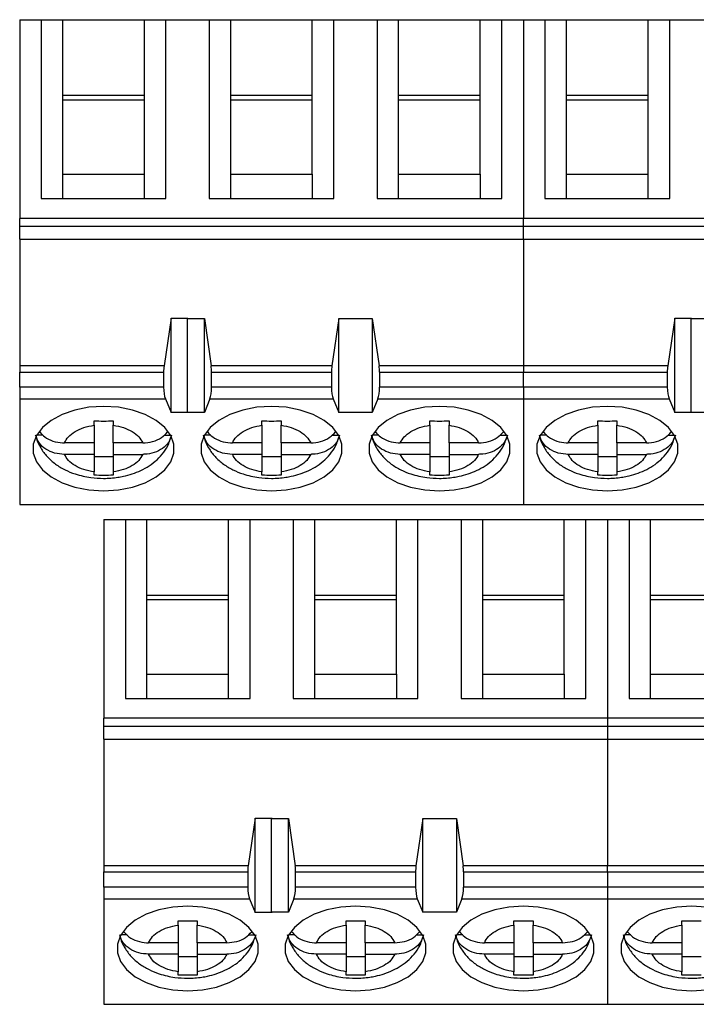
# Model space of a CAD drawing. Units: inches. Extents: x 0.1 to 10.1, y 0.1 to 6.5.
# Drawn here: x 5.9 to 6.4, y 3.7 to 4.5 of the extents above; entities that cross this region are included whole.
import ezdxf

# ---------------------------------------------------------------- set-up
doc = ezdxf.new("R2010")
doc.units = ezdxf.units.IN
doc.header["$LTSCALE"] = 0.6
doc.header["$MEASUREMENT"] = 0

msp = doc.modelspace()

# ---------------------------------------------------------------- linework, layer by layer
at = {"color": 7, "linetype": 'Continuous', "lineweight": 25}
for p, q in [((5.88343, 4.45968), (5.90115, 4.45968)), ((5.88343, 4.45968), (5.88343, 4.29662)), ((5.90115, 4.45968), (5.90115, 4.31294)), ((5.90115, 4.45968), (5.91887, 4.45968)), ((5.91887, 4.39743), (5.91887, 4.45968)), ((5.91887, 4.45968), (5.9858, 4.45968)), ((5.9858, 4.39743), (5.9858, 4.45968)), ((5.9858, 4.45968), (6.00351, 4.45968)), ((6.00351, 4.31294), (6.00351, 4.45968)), ((6.00351, 4.45968), (6.03895, 4.45968)), ((6.03895, 4.45968), (6.03895, 4.31294)), ((6.03895, 4.45968), (6.05666, 4.45968)), ((6.05666, 4.39743), (6.05666, 4.45968)), ((6.05666, 4.45968), (6.12359, 4.45968)), ((6.12359, 4.39743), (6.12359, 4.45968)), ((6.12359, 4.45968), (6.14131, 4.45968)), ((6.14131, 4.31294), (6.14131, 4.45968)), ((6.14131, 4.45968), (6.17674, 4.45968)), ((6.17674, 4.45968), (6.17674, 4.31294)), ((6.17674, 4.45968), (6.19446, 4.45968)), ((6.19446, 4.39743), (6.19446, 4.45968)), ((6.19446, 4.45968), (6.26139, 4.45968)), ((6.26139, 4.39743), (6.26139, 4.45968)), ((6.26139, 4.45968), (6.2791, 4.45968)), ((6.2791, 4.31294), (6.2791, 4.45968)), ((6.2791, 4.45968), (6.29682, 4.45968)), ((6.29682, 4.45968), (6.31454, 4.45968)), ((6.29682, 4.45968), (6.29682, 4.29662)), ((6.31454, 4.45968), (6.31454, 4.31294)), ((6.31454, 4.45968), (6.33225, 4.45968)), ((6.33225, 4.39743), (6.33225, 4.45968)), ((6.33225, 4.45968), (6.39918, 4.45968)), ((6.39918, 4.39743), (6.39918, 4.45968)), ((6.39918, 4.45968), (6.4169, 4.45968)), ((6.4169, 4.31294), (6.4169, 4.45968)), ((6.4169, 4.45968), (6.45233, 4.45968)), ((5.91887, 4.33293), (5.91887, 4.39743)), ((5.9858, 4.39743), (5.91887, 4.39743)), ((5.9858, 4.3937), (5.91887, 4.3937)), ((5.9858, 4.33293), (5.9858, 4.39743)), ((6.05666, 4.33293), (6.05666, 4.39743)), ((6.12359, 4.39743), (6.05666, 4.39743)), ((6.12359, 4.3937), (6.05666, 4.3937)), ((6.12359, 4.33293), (6.12359, 4.39743)), ((6.19446, 4.33293), (6.19446, 4.39743)), ((6.26139, 4.39743), (6.19446, 4.39743)), ((6.26139, 4.3937), (6.19446, 4.3937)), ((6.26139, 4.33293), (6.26139, 4.39743)), ((6.33225, 4.33293), (6.33225, 4.39743)), ((6.39918, 4.39743), (6.33225, 4.39743)), ((6.39918, 4.3937), (6.33225, 4.3937)), ((6.39918, 4.33293), (6.39918, 4.39743)), ((5.91887, 4.31294), (5.91887, 4.33293)), ((5.91887, 4.33293), (5.9858, 4.33293)), ((5.9858, 4.31294), (5.9858, 4.33293)), ((6.05666, 4.31294), (6.05666, 4.33293)), ((6.05666, 4.33293), (6.12359, 4.33293)), ((6.12359, 4.33293), (6.12359, 4.31294)), ((6.19446, 4.31294), (6.19446, 4.33293)), ((6.19446, 4.33293), (6.26139, 4.33293)), ((6.26139, 4.33293), (6.26139, 4.31294)), ((6.33225, 4.31294), (6.33225, 4.33293)), ((6.33225, 4.33293), (6.39918, 4.33293)), ((6.39918, 4.31294), (6.39918, 4.33293)), ((5.90115, 4.31294), (6.00351, 4.31294)), ((6.03895, 4.31294), (6.14131, 4.31294)), ((6.17674, 4.31294), (6.2791, 4.31294)), ((6.31454, 4.31294), (6.4169, 4.31294)), ((6.29682, 4.29662), (5.88343, 4.29662)), ((5.88343, 4.29028), (5.88343, 4.29662)), ((5.88343, 4.29028), (6.29682, 4.29028)), ((5.88343, 4.27962), (5.88343, 4.29028)), ((6.71021, 4.29662), (6.29682, 4.29662)), ((6.29682, 4.29028), (6.29682, 4.29662)), ((6.29682, 4.29028), (6.71021, 4.29028)), ((6.29682, 4.27962), (6.29682, 4.29028)), ((5.88343, 4.27962), (6.29682, 4.27962)), ((5.88343, 4.27962), (5.88343, 4.17567)), ((6.29682, 4.27962), (6.71021, 4.27962)), ((6.29682, 4.27962), (6.29682, 4.17567)), ((6.00773, 4.21482), (6.0019, 4.17567)), ((6.00773, 4.13748), (6.00773, 4.21482)), ((6.00773, 4.21482), (6.02151, 4.21482)), ((6.02123, 4.21458), (6.02151, 4.21482)), ((6.02123, 4.21458), (6.03501, 4.21458)), ((6.02123, 4.13756), (6.02123, 4.21458)), ((6.03501, 4.13756), (6.03501, 4.21458)), ((6.03501, 4.21458), (6.04057, 4.17567)), ((6.14524, 4.21458), (6.13968, 4.17567)), ((6.14524, 4.13756), (6.14524, 4.21458)), ((6.14524, 4.21458), (6.1728, 4.21458)), ((6.1728, 4.21458), (6.17837, 4.17567)), ((6.1728, 4.21458), (6.1728, 4.13756)), ((6.42112, 4.21482), (6.41529, 4.17567)), ((6.42112, 4.13748), (6.42112, 4.21482)), ((6.42112, 4.21482), (6.4349, 4.21482)), ((6.43461, 4.21458), (6.4349, 4.21482)), ((6.43461, 4.21458), (6.44839, 4.21458)), ((6.43461, 4.13756), (6.43461, 4.21458)), ((6.0019, 4.17567), (5.88343, 4.17567)), ((5.88343, 4.17567), (5.88343, 4.17059)), ((6.13968, 4.17567), (6.04057, 4.17567)), ((6.29682, 4.17567), (6.17837, 4.17567)), ((6.41529, 4.17567), (6.29682, 4.17567)), ((6.29682, 4.17567), (6.29682, 4.17059)), ((5.88343, 4.17059), (6.00154, 4.17059)), ((5.88343, 4.15814), (5.88343, 4.17059)), ((6.00154, 4.17059), (6.00154, 4.15814)), ((6.04091, 4.15814), (6.04091, 4.17059)), ((6.04091, 4.17059), (6.13934, 4.17059)), ((6.13934, 4.17059), (6.13934, 4.15814)), ((6.17871, 4.17059), (6.17871, 4.15814)), ((6.17871, 4.17059), (6.29682, 4.17059)), ((6.29682, 4.17059), (6.41493, 4.17059)), ((6.29682, 4.15814), (6.29682, 4.17059)), ((6.41493, 4.17059), (6.41493, 4.15814)), ((6.00154, 4.15814), (5.88343, 4.15814)), ((5.88343, 4.15814), (5.88343, 4.14866)), ((6.13934, 4.15814), (6.04091, 4.15814)), ((6.29682, 4.15814), (6.17871, 4.15814)), ((6.29682, 4.15814), (6.29682, 4.14866)), ((6.41493, 4.15814), (6.29682, 4.15814)), ((5.88343, 4.14866), (6.00303, 4.14866)), ((5.88343, 4.14866), (5.88343, 4.06204)), ((6.00303, 4.14866), (6.00773, 4.13748)), ((6.03949, 4.14866), (6.03501, 4.13756)), ((6.03949, 4.14866), (6.14077, 4.14866)), ((6.14077, 4.14866), (6.14524, 4.13756)), ((6.17728, 4.14866), (6.1728, 4.13756)), ((6.17728, 4.14866), (6.29682, 4.14866)), ((6.29682, 4.14866), (6.41642, 4.14866)), ((6.29682, 4.14866), (6.29682, 4.06204)), ((6.41642, 4.14866), (6.42112, 4.13748)), ((6.02151, 4.13748), (6.00773, 4.13748)), ((6.02151, 4.13748), (6.02123, 4.13756)), ((6.03501, 4.13756), (6.02123, 4.13756)), ((6.1728, 4.13756), (6.14524, 4.13756)), ((6.4349, 4.13748), (6.42112, 4.13748)), ((6.4349, 4.13748), (6.43461, 4.13756)), ((6.44839, 4.13756), (6.43461, 4.13756)), ((5.94446, 4.12701), (5.94446, 4.13062)), ((5.96021, 4.13062), (5.96021, 4.12701)), ((6.08225, 4.12701), (6.08225, 4.13062)), ((6.098, 4.13062), (6.098, 4.12701)), ((6.22005, 4.12701), (6.22005, 4.13062)), ((6.2358, 4.13062), (6.2358, 4.12701)), ((6.35784, 4.12701), (6.35784, 4.13062)), ((6.37359, 4.13062), (6.37359, 4.12701)), ((5.94446, 4.12701), (5.94446, 4.11255)), ((5.96021, 4.11255), (5.96021, 4.12701)), ((6.08225, 4.12701), (6.08225, 4.11255)), ((6.098, 4.11255), (6.098, 4.12701)), ((6.22005, 4.12701), (6.22005, 4.11255)), ((6.2358, 4.11255), (6.2358, 4.12701)), ((6.35784, 4.12701), (6.35784, 4.11255)), ((6.37359, 4.11255), (6.37359, 4.12701)), ((5.90256, 4.11895), (5.89732, 4.11895)), ((5.94446, 4.11255), (5.92021, 4.11255)), ((5.94446, 4.11255), (5.94446, 4.10315)), ((5.98445, 4.11255), (5.96021, 4.11255)), ((5.96021, 4.11255), (5.96021, 4.10315)), ((6.00203, 4.11895), (6.00734, 4.11895)), ((6.04035, 4.11895), (6.03512, 4.11895)), ((6.08225, 4.11255), (6.05801, 4.11255)), ((6.08225, 4.11255), (6.08225, 4.10315)), ((6.12225, 4.11255), (6.098, 4.11255)), ((6.098, 4.11255), (6.098, 4.10315)), ((6.13982, 4.11895), (6.14514, 4.11895)), ((6.17815, 4.11895), (6.17291, 4.11895)), ((6.22005, 4.11255), (6.1958, 4.11255)), ((6.22005, 4.11255), (6.22005, 4.10315)), ((6.26004, 4.11255), (6.2358, 4.11255)), ((6.2358, 4.11255), (6.2358, 4.10315)), ((6.27762, 4.11895), (6.28293, 4.11895)), ((6.31594, 4.11895), (6.31071, 4.11895)), ((6.35784, 4.11255), (6.3336, 4.11255)), ((6.35784, 4.11255), (6.35784, 4.10315)), ((6.39784, 4.11255), (6.37359, 4.11255)), ((6.37359, 4.11255), (6.37359, 4.10315)), ((6.41541, 4.11895), (6.42073, 4.11895)), ((5.94446, 4.10315), (5.92021, 4.10315)), ((5.94446, 4.10315), (5.94446, 4.08868)), ((5.96021, 4.10315), (5.98445, 4.10315)), ((5.96021, 4.10315), (5.96021, 4.08868)), ((6.08225, 4.10315), (6.05801, 4.10315)), ((6.08225, 4.10315), (6.08225, 4.08868)), ((6.098, 4.10315), (6.12225, 4.10315)), ((6.098, 4.10315), (6.098, 4.08868)), ((6.22005, 4.10315), (6.1958, 4.10315)), ((6.22005, 4.10315), (6.22005, 4.08868)), ((6.2358, 4.10315), (6.26004, 4.10315)), ((6.2358, 4.10315), (6.2358, 4.08868)), ((6.35784, 4.10315), (6.3336, 4.10315)), ((6.35784, 4.10315), (6.35784, 4.08868)), ((6.37359, 4.10315), (6.39784, 4.10315)), ((6.37359, 4.10315), (6.37359, 4.08868)), ((5.94446, 4.10133), (5.96021, 4.10133)), ((6.08225, 4.10133), (6.098, 4.10133)), ((6.22005, 4.10133), (6.2358, 4.10133)), ((6.35784, 4.10133), (6.37359, 4.10133)), ((5.94446, 4.08599), (5.94446, 4.08868)), ((5.96021, 4.08868), (5.96021, 4.08599)), ((6.08225, 4.08599), (6.08225, 4.08868)), ((6.098, 4.08868), (6.098, 4.08599)), ((6.22005, 4.08599), (6.22005, 4.08868)), ((6.2358, 4.08868), (6.2358, 4.08599)), ((6.35784, 4.08599), (6.35784, 4.08868)), ((6.37359, 4.08868), (6.37359, 4.08599)), ((5.88343, 4.06204), (6.29682, 4.06204)), ((6.29682, 4.06204), (6.71021, 4.06204)), ((5.95243, 4.04968), (5.97015, 4.04968)), ((5.95243, 4.04968), (5.95243, 3.88662)), ((5.97015, 4.04968), (5.97015, 3.90294)), ((5.97015, 4.04968), (5.98787, 4.04968)), ((5.98787, 3.98743), (5.98787, 4.04968)), ((5.98787, 4.04968), (6.0548, 4.04968)), ((6.0548, 3.98743), (6.0548, 4.04968)), ((6.0548, 4.04968), (6.07251, 4.04968)), ((6.07251, 3.90294), (6.07251, 4.04968)), ((6.07251, 4.04968), (6.10795, 4.04968)), ((6.10795, 4.04968), (6.10795, 3.90294)), ((6.10795, 4.04968), (6.12566, 4.04968)), ((6.12566, 3.98743), (6.12566, 4.04968)), ((6.12566, 4.04968), (6.19259, 4.04968)), ((6.19259, 3.98743), (6.19259, 4.04968)), ((6.19259, 4.04968), (6.21031, 4.04968)), ((6.21031, 3.90294), (6.21031, 4.04968)), ((6.21031, 4.04968), (6.24574, 4.04968)), ((6.24574, 4.04968), (6.24574, 3.90294)), ((6.24574, 4.04968), (6.26346, 4.04968)), ((6.26346, 3.98743), (6.26346, 4.04968)), ((6.26346, 4.04968), (6.33039, 4.04968)), ((6.33039, 3.98743), (6.33039, 4.04968)), ((6.33039, 4.04968), (6.3481, 4.04968)), ((6.3481, 3.90294), (6.3481, 4.04968)), ((6.3481, 4.04968), (6.36582, 4.04968)), ((6.36582, 4.04968), (6.36582, 3.88662)), ((6.36582, 4.04968), (6.38354, 4.04968)), ((6.38354, 4.04968), (6.38354, 3.90294)), ((6.38354, 4.04968), (6.40125, 4.04968)), ((6.40125, 3.98743), (6.40125, 4.04968)), ((6.40125, 4.04968), (6.46818, 4.04968)), ((5.98787, 3.92293), (5.98787, 3.98743)), ((6.0548, 3.98743), (5.98787, 3.98743)), ((6.0548, 3.9837), (5.98787, 3.9837)), ((6.0548, 3.92293), (6.0548, 3.98743)), ((6.12566, 3.92293), (6.12566, 3.98743)), ((6.19259, 3.98743), (6.12566, 3.98743)), ((6.19259, 3.9837), (6.12566, 3.9837)), ((6.19259, 3.92293), (6.19259, 3.98743)), ((6.26346, 3.92293), (6.26346, 3.98743)), ((6.33039, 3.98743), (6.26346, 3.98743)), ((6.33039, 3.9837), (6.26346, 3.9837)), ((6.33039, 3.92293), (6.33039, 3.98743)), ((6.40125, 3.92293), (6.40125, 3.98743)), ((6.46818, 3.98743), (6.40125, 3.98743)), ((6.46818, 3.9837), (6.40125, 3.9837)), ((5.98787, 3.90294), (5.98787, 3.92293)), ((5.98787, 3.92293), (6.0548, 3.92293)), ((6.0548, 3.90294), (6.0548, 3.92293)), ((6.12566, 3.90294), (6.12566, 3.92293)), ((6.12566, 3.92293), (6.19259, 3.92293)), ((6.19259, 3.92293), (6.19259, 3.90294)), ((6.26346, 3.90294), (6.26346, 3.92293)), ((6.26346, 3.92293), (6.33039, 3.92293)), ((6.33039, 3.92293), (6.33039, 3.90294)), ((6.40125, 3.90294), (6.40125, 3.92293)), ((6.40125, 3.92293), (6.46818, 3.92293)), ((5.97015, 3.90294), (6.07251, 3.90294)), ((6.10795, 3.90294), (6.21031, 3.90294)), ((6.24574, 3.90294), (6.3481, 3.90294)), ((6.38354, 3.90294), (6.4859, 3.90294)), ((6.36582, 3.88662), (5.95243, 3.88662)), ((5.95243, 3.88028), (5.95243, 3.88662)), ((6.36582, 3.88662), (6.36582, 3.88028)), ((6.64141, 3.88662), (6.36582, 3.88662)), ((5.95243, 3.88028), (6.36582, 3.88028)), ((5.95243, 3.86962), (5.95243, 3.88028)), ((6.36582, 3.88028), (6.36582, 3.86962)), ((6.36582, 3.88028), (6.64141, 3.88028)), ((5.95243, 3.86962), (6.36582, 3.86962)), ((5.95243, 3.86962), (5.95243, 3.76567)), ((6.36582, 3.86962), (6.36582, 3.76567)), ((6.36582, 3.86962), (6.64141, 3.86962)), ((6.07673, 3.80482), (6.0709, 3.76567)), ((6.07673, 3.72748), (6.07673, 3.80482)), ((6.07673, 3.80482), (6.09051, 3.80482)), ((6.09023, 3.80458), (6.09051, 3.80482)), ((6.09023, 3.80458), (6.10401, 3.80458)), ((6.09023, 3.72756), (6.09023, 3.80458)), ((6.10401, 3.72756), (6.10401, 3.80458)), ((6.10401, 3.80458), (6.10957, 3.76567)), ((6.21424, 3.80458), (6.20868, 3.76567)), ((6.21424, 3.72756), (6.21424, 3.80458)), ((6.21424, 3.80458), (6.2418, 3.80458)), ((6.2418, 3.80458), (6.24737, 3.76567)), ((6.2418, 3.80458), (6.2418, 3.72756)), ((6.0709, 3.76567), (5.95243, 3.76567)), ((5.95243, 3.76567), (5.95243, 3.76059)), ((6.20868, 3.76567), (6.10957, 3.76567)), ((6.36582, 3.76567), (6.24737, 3.76567)), ((6.36582, 3.76059), (6.36582, 3.76567)), ((6.48427, 3.76567), (6.36582, 3.76567)), ((5.95243, 3.76059), (6.07054, 3.76059)), ((5.95243, 3.74814), (5.95243, 3.76059)), ((6.07054, 3.76059), (6.07054, 3.74814)), ((6.10991, 3.74814), (6.10991, 3.76059)), ((6.10991, 3.76059), (6.20834, 3.76059)), ((6.20834, 3.76059), (6.20834, 3.74814)), ((6.24771, 3.76059), (6.24771, 3.74814)), ((6.24771, 3.76059), (6.36582, 3.76059)), ((6.36582, 3.76059), (6.36582, 3.74814)), ((6.36582, 3.76059), (6.48393, 3.76059)), ((6.07054, 3.74814), (5.95243, 3.74814)), ((5.95243, 3.74814), (5.95243, 3.73866)), ((6.20834, 3.74814), (6.10991, 3.74814)), ((6.36582, 3.74814), (6.24771, 3.74814)), ((6.36582, 3.74814), (6.36582, 3.73866)), ((6.48393, 3.74814), (6.36582, 3.74814)), ((5.95243, 3.73866), (6.07203, 3.73866)), ((5.95243, 3.73866), (5.95243, 3.65204)), ((6.07203, 3.73866), (6.07673, 3.72748)), ((6.10849, 3.73866), (6.10401, 3.72756)), ((6.10849, 3.73866), (6.20977, 3.73866)), ((6.20977, 3.73866), (6.21424, 3.72756)), ((6.24628, 3.73866), (6.2418, 3.72756)), ((6.24628, 3.73866), (6.36582, 3.73866)), ((6.36582, 3.73866), (6.36582, 3.65204)), ((6.36582, 3.73866), (6.48536, 3.73866)), ((6.09051, 3.72748), (6.07673, 3.72748)), ((6.09051, 3.72748), (6.09023, 3.72756)), ((6.10401, 3.72756), (6.09023, 3.72756)), ((6.2418, 3.72756), (6.21424, 3.72756)), ((6.01346, 3.71701), (6.01346, 3.72062)), ((6.01346, 3.71701), (6.01346, 3.70255)), ((6.02921, 3.72062), (6.02921, 3.71701)), ((6.02921, 3.70255), (6.02921, 3.71701)), ((6.15125, 3.71701), (6.15125, 3.72062)), ((6.15125, 3.71701), (6.15125, 3.70255)), ((6.167, 3.72062), (6.167, 3.71701)), ((6.167, 3.70255), (6.167, 3.71701)), ((6.28905, 3.71701), (6.28905, 3.72062)), ((6.28905, 3.71701), (6.28905, 3.70255)), ((6.3048, 3.72062), (6.3048, 3.71701)), ((6.3048, 3.70255), (6.3048, 3.71701)), ((6.42684, 3.71701), (6.42684, 3.72062)), ((6.42684, 3.71701), (6.42684, 3.70255)), ((5.97156, 3.70895), (5.96632, 3.70895)), ((6.07103, 3.70895), (6.07634, 3.70895)), ((6.10935, 3.70895), (6.10412, 3.70895)), ((6.20882, 3.70895), (6.21414, 3.70895)), ((6.24715, 3.70895), (6.24191, 3.70895)), ((6.34662, 3.70895), (6.35193, 3.70895)), ((6.38494, 3.70895), (6.37971, 3.70895)), ((6.01346, 3.70255), (5.98921, 3.70255)), ((6.01346, 3.70255), (6.01346, 3.69315)), ((6.05345, 3.70255), (6.02921, 3.70255)), ((6.02921, 3.70255), (6.02921, 3.69315)), ((6.15125, 3.70255), (6.12701, 3.70255)), ((6.15125, 3.70255), (6.15125, 3.69315)), ((6.19125, 3.70255), (6.167, 3.70255)), ((6.167, 3.70255), (6.167, 3.69315)), ((6.28905, 3.70255), (6.2648, 3.70255)), ((6.28905, 3.70255), (6.28905, 3.69315)), ((6.32904, 3.70255), (6.3048, 3.70255)), ((6.3048, 3.70255), (6.3048, 3.69315)), ((6.42684, 3.70255), (6.4026, 3.70255)), ((6.42684, 3.70255), (6.42684, 3.69315)), ((6.01346, 3.69315), (5.98921, 3.69315)), ((6.01346, 3.69315), (6.01346, 3.67868)), ((6.01346, 3.69133), (6.02921, 3.69133)), ((6.02921, 3.69315), (6.05345, 3.69315)), ((6.02921, 3.69315), (6.02921, 3.67868)), ((6.15125, 3.69315), (6.12701, 3.69315)), ((6.15125, 3.69315), (6.15125, 3.67868)), ((6.15125, 3.69133), (6.167, 3.69133)), ((6.167, 3.69315), (6.19125, 3.69315)), ((6.167, 3.69315), (6.167, 3.67868)), ((6.28905, 3.69315), (6.2648, 3.69315)), ((6.28905, 3.69315), (6.28905, 3.67868)), ((6.28905, 3.69133), (6.3048, 3.69133)), ((6.3048, 3.69315), (6.32904, 3.69315)), ((6.3048, 3.69315), (6.3048, 3.67868)), ((6.42684, 3.69315), (6.4026, 3.69315)), ((6.42684, 3.69315), (6.42684, 3.67868)), ((6.42684, 3.69133), (6.44259, 3.69133)), ((6.01346, 3.67599), (6.01346, 3.67868)), ((6.02921, 3.67868), (6.02921, 3.67599)), ((6.15125, 3.67599), (6.15125, 3.67868)), ((6.167, 3.67868), (6.167, 3.67599)), ((6.28905, 3.67599), (6.28905, 3.67868)), ((6.3048, 3.67868), (6.3048, 3.67599)), ((6.42684, 3.67599), (6.42684, 3.67868)), ((5.95243, 3.65204), (6.36582, 3.65204)), ((6.36582, 3.65204), (6.64141, 3.65204))]:
    msp.add_line(p, q, dxfattribs=at)
at = {"color": 7, "linetype": 'Continuous', "lineweight": 25, "flags": 128}
for points in [[(5.95233, 4.1425), (5.94026, 4.14174), (5.92871, 4.1395), (5.9182, 4.13588), (5.90918, 4.13103), (5.90204, 4.12517), (5.8971, 4.11855), (5.89458, 4.11147), (5.89458, 4.10423), (5.8971, 4.09714), (5.90204, 4.09052), (5.90918, 4.08466), (5.9182, 4.07982), (5.92871, 4.07619), (5.94026, 4.07396), (5.95233, 4.0732), (5.9644, 4.07396), (5.97595, 4.07619), (5.98646, 4.07982), (5.99549, 4.08466), (6.00262, 4.09052), (6.00756, 4.09714), (6.01008, 4.10423), (6.01008, 4.11147), (6.00756, 4.11855), (6.00262, 4.12517), (5.99549, 4.13103), (5.98646, 4.13588), (5.97595, 4.1395), (5.9644, 4.14174), (5.95233, 4.1425)], [(6.09013, 4.1425), (6.07805, 4.14174), (6.06651, 4.1395), (6.05599, 4.13588), (6.04697, 4.13103), (6.03984, 4.12517), (6.0349, 4.11855), (6.03237, 4.11147), (6.03237, 4.10423), (6.0349, 4.09714), (6.03984, 4.09052), (6.04697, 4.08466), (6.05599, 4.07982), (6.06651, 4.07619), (6.07805, 4.07396), (6.09013, 4.0732), (6.1022, 4.07396), (6.11375, 4.07619), (6.12426, 4.07982), (6.13328, 4.08466), (6.14042, 4.09052), (6.14536, 4.09714), (6.14788, 4.10423), (6.14788, 4.11147), (6.14536, 4.11855), (6.14042, 4.12517), (6.13328, 4.13103), (6.12426, 4.13588), (6.11375, 4.1395), (6.1022, 4.14174), (6.09013, 4.1425)], [(6.22792, 4.1425), (6.21585, 4.14174), (6.2043, 4.1395), (6.19379, 4.13588), (6.18477, 4.13103), (6.17763, 4.12517), (6.17269, 4.11855), (6.17017, 4.11147), (6.17017, 4.10423), (6.17269, 4.09714), (6.17763, 4.09052), (6.18477, 4.08466), (6.19379, 4.07982), (6.2043, 4.07619), (6.21585, 4.07396), (6.22792, 4.0732), (6.24, 4.07396), (6.25154, 4.07619), (6.26205, 4.07982), (6.27108, 4.08466), (6.27821, 4.09052), (6.28315, 4.09714), (6.28567, 4.10423), (6.28567, 4.11147), (6.28315, 4.11855), (6.27821, 4.12517), (6.27108, 4.13103), (6.26205, 4.13588), (6.25154, 4.1395), (6.24, 4.14174), (6.22792, 4.1425)], [(6.36572, 4.1425), (6.35364, 4.14174), (6.3421, 4.1395), (6.33158, 4.13588), (6.32256, 4.13103), (6.31543, 4.12517), (6.31049, 4.11855), (6.30796, 4.11147), (6.30796, 4.10423), (6.31049, 4.09714), (6.31543, 4.09052), (6.32256, 4.08466), (6.33158, 4.07982), (6.3421, 4.07619), (6.35364, 4.07396), (6.36572, 4.0732), (6.37779, 4.07396), (6.38934, 4.07619), (6.39985, 4.07982), (6.40887, 4.08466), (6.41601, 4.09052), (6.42095, 4.09714), (6.42347, 4.10423), (6.42347, 4.11147), (6.42095, 4.11855), (6.41601, 4.12517), (6.40887, 4.13103), (6.39985, 4.13588), (6.38934, 4.1395), (6.37779, 4.14174), (6.36572, 4.1425)], [(6.02133, 3.7325), (6.00926, 3.73174), (5.99771, 3.7295), (5.9872, 3.72588), (5.97818, 3.72103), (5.97104, 3.71517), (5.9661, 3.70855), (5.96358, 3.70147), (5.96358, 3.69423), (5.9661, 3.68714), (5.97104, 3.68052), (5.97818, 3.67466), (5.9872, 3.66982), (5.99771, 3.66619), (6.00926, 3.66396), (6.02133, 3.6632), (6.03341, 3.66396), (6.04495, 3.66619), (6.05546, 3.66982), (6.06449, 3.67466), (6.07162, 3.68052), (6.07656, 3.68714), (6.07908, 3.69423), (6.07908, 3.70147), (6.07656, 3.70855), (6.07162, 3.71517), (6.06449, 3.72103), (6.05546, 3.72588), (6.04495, 3.7295), (6.03341, 3.73174), (6.02133, 3.7325)], [(6.15913, 3.7325), (6.14705, 3.73174), (6.13551, 3.7295), (6.12499, 3.72588), (6.11597, 3.72103), (6.10884, 3.71517), (6.1039, 3.70855), (6.10137, 3.70147), (6.10137, 3.69423), (6.1039, 3.68714), (6.10884, 3.68052), (6.11597, 3.67466), (6.12499, 3.66982), (6.13551, 3.66619), (6.14705, 3.66396), (6.15913, 3.6632), (6.1712, 3.66396), (6.18275, 3.66619), (6.19326, 3.66982), (6.20228, 3.67466), (6.20942, 3.68052), (6.21436, 3.68714), (6.21688, 3.69423), (6.21688, 3.70147), (6.21436, 3.70855), (6.20942, 3.71517), (6.20228, 3.72103), (6.19326, 3.72588), (6.18275, 3.7295), (6.1712, 3.73174), (6.15913, 3.7325)], [(6.29692, 3.7325), (6.28485, 3.73174), (6.2733, 3.7295), (6.26279, 3.72588), (6.25377, 3.72103), (6.24663, 3.71517), (6.24169, 3.70855), (6.23917, 3.70147), (6.23917, 3.69423), (6.24169, 3.68714), (6.24663, 3.68052), (6.25377, 3.67466), (6.26279, 3.66982), (6.2733, 3.66619), (6.28485, 3.66396), (6.29692, 3.6632), (6.309, 3.66396), (6.32054, 3.66619), (6.33106, 3.66982), (6.34008, 3.67466), (6.34721, 3.68052), (6.35215, 3.68714), (6.35467, 3.69423), (6.35467, 3.70147), (6.35215, 3.70855), (6.34721, 3.71517), (6.34008, 3.72103), (6.33106, 3.72588), (6.32054, 3.7295), (6.309, 3.73174), (6.29692, 3.7325)], [(6.43472, 3.7325), (6.42264, 3.73174), (6.4111, 3.7295), (6.40058, 3.72588), (6.39156, 3.72103), (6.38443, 3.71517), (6.37949, 3.70855), (6.37696, 3.70147), (6.37696, 3.69423), (6.37949, 3.68714), (6.38443, 3.68052), (6.39156, 3.67466), (6.40058, 3.66982), (6.4111, 3.66619), (6.42264, 3.66396), (6.43472, 3.6632), (6.44679, 3.66396)], [(6.44679, 3.73174), (6.43472, 3.7325)]]:
    msp.add_lwpolyline(points, dxfattribs=at)
at = {"color": 7, "linetype": 'Continuous', "lineweight": 25}
for centre, ratio, start_param, end_param in [((6.00524, 4.17059), 0.312591, 1.126178, 1.570796), ((6.03737, 4.17059), 0.3, 4.712389, 5.157007), ((6.14288, 4.17059), 0.3, 1.126178, 1.570796), ((6.17517, 4.17059), 0.3, 4.712389, 5.157007), ((6.41862, 4.17059), 0.312591, 1.126178, 1.570796), ((6.00524, 4.15814), 0.312591, 1.570796, 2.50226), ((6.03737, 4.15814), 0.3, 3.780925, 4.712389), ((6.14288, 4.15814), 0.3, 1.570796, 2.50226), ((6.17517, 4.15814), 0.3, 3.780925, 4.712389), ((6.41862, 4.15814), 0.312591, 1.570796, 2.50226), ((6.07424, 3.76059), 0.312591, 1.126178, 1.570796), ((6.10637, 3.76059), 0.3, 4.712389, 5.157007), ((6.21188, 3.76059), 0.3, 1.126178, 1.570796), ((6.24417, 3.76059), 0.3, 4.712389, 5.157007), ((6.07424, 3.74814), 0.312591, 1.570796, 2.50226), ((6.10637, 3.74814), 0.3, 3.780925, 4.712389), ((6.21188, 3.74814), 0.3, 1.570796, 2.50226), ((6.24417, 3.74814), 0.3, 3.780925, 4.712389)]:
    msp.add_ellipse(centre, major_axis=(0, 0.01181), ratio=ratio, start_param=start_param, end_param=end_param, dxfattribs=at)
for points in [[(5.94446, 4.13062), (5.94708, 4.13055), (5.95233, 4.13042), (5.95758, 4.13055), (5.96021, 4.13062)], [(6.08225, 4.13062), (6.08488, 4.13055), (6.09013, 4.13042), (6.09538, 4.13055), (6.098, 4.13062)], [(6.22005, 4.13062), (6.22267, 4.13055), (6.22792, 4.13042), (6.23317, 4.13055), (6.2358, 4.13062)], [(6.35784, 4.13062), (6.36047, 4.13055), (6.36572, 4.13042), (6.37097, 4.13055), (6.37359, 4.13062)], [(5.96021, 4.08599), (5.95758, 4.08592), (5.95233, 4.08579), (5.94708, 4.08592), (5.94446, 4.08599)], [(6.098, 4.08599), (6.09538, 4.08592), (6.09013, 4.08579), (6.08488, 4.08592), (6.08225, 4.08599)], [(6.2358, 4.08599), (6.23317, 4.08592), (6.22792, 4.08579), (6.22267, 4.08592), (6.22005, 4.08599)], [(6.37359, 4.08599), (6.37097, 4.08592), (6.36572, 4.08579), (6.36047, 4.08592), (6.35784, 4.08599)], [(6.01346, 3.72062), (6.01608, 3.72055), (6.02133, 3.72042), (6.02658, 3.72055), (6.02921, 3.72062)], [(6.15125, 3.72062), (6.15388, 3.72055), (6.15913, 3.72042), (6.16438, 3.72055), (6.167, 3.72062)], [(6.28905, 3.72062), (6.29167, 3.72055), (6.29692, 3.72042), (6.30217, 3.72055), (6.3048, 3.72062)], [(6.42684, 3.72062), (6.42947, 3.72055), (6.43472, 3.72042), (6.43997, 3.72055), (6.44259, 3.72062)], [(6.02921, 3.67599), (6.02658, 3.67592), (6.02133, 3.67579), (6.01608, 3.67592), (6.01346, 3.67599)], [(6.167, 3.67599), (6.16438, 3.67592), (6.15913, 3.67579), (6.15388, 3.67592), (6.15125, 3.67599)], [(6.3048, 3.67599), (6.30217, 3.67592), (6.29692, 3.67579), (6.29167, 3.67592), (6.28905, 3.67599)], [(6.44259, 3.67599), (6.43997, 3.67592), (6.43472, 3.67579), (6.42947, 3.67592), (6.42684, 3.67599)]]:
    msp.add_open_spline(points, degree=3, dxfattribs=at)
for points, knots in [([(5.89972, 4.12179), (5.90106, 4.12025), (5.90392, 4.11696), (5.91066, 4.11374), (5.91645, 4.11261), (5.91967, 4.11255), (5.92021, 4.11255)], [0, 0, 0, 0, 0.283345, 0.606308, 0.933292, 1, 1, 1, 1]), ([(5.92021, 4.11255), (5.92115, 4.11426), (5.92302, 4.11768), (5.9287, 4.12194), (5.93584, 4.12534), (5.94159, 4.12645), (5.94446, 4.12701)], [0, 0, 0, 0, 0.249852, 0.4999872, 0.74985, 1, 1, 1, 1]), ([(5.96021, 4.12701), (5.96307, 4.12645), (5.96881, 4.12534), (5.97596, 4.12195), (5.98165, 4.11768), (5.98352, 4.11426), (5.98445, 4.11255)], [0, 0, 0, 0, 0.249851, 0.499988, 0.749851, 1, 1, 1, 1]), ([(5.98445, 4.11255), (5.9872, 4.11276), (5.99269, 4.1132), (6.00003, 4.11645), (6.00327, 4.11987), (6.00484, 4.12153)], [0, 0, 0, 0, 0.340258, 0.680802, 1, 1, 1, 1]), ([(6.03752, 4.12179), (6.03885, 4.12025), (6.04171, 4.11696), (6.04846, 4.11374), (6.05424, 4.11261), (6.05746, 4.11255), (6.05801, 4.11255)], [0, 0, 0, 0, 0.283345, 0.606308, 0.933292, 1, 1, 1, 1]), ([(6.05801, 4.11255), (6.05894, 4.11426), (6.06081, 4.11768), (6.0665, 4.12194), (6.07364, 4.12534), (6.07938, 4.12645), (6.08225, 4.12701)], [0, 0, 0, 0, 0.249852, 0.499987, 0.749854, 1, 1, 1, 1]), ([(6.098, 4.12701), (6.10087, 4.12645), (6.10661, 4.12534), (6.11375, 4.12195), (6.11944, 4.11768), (6.12131, 4.11426), (6.12225, 4.11255)], [0, 0, 0, 0, 0.249851, 0.499988, 0.749851, 1, 1, 1, 1]), ([(6.12225, 4.11255), (6.12499, 4.11276), (6.13049, 4.1132), (6.13782, 4.11645), (6.14106, 4.11987), (6.14263, 4.12153)], [0, 0, 0, 0, 0.340258, 0.680802, 1, 1, 1, 1]), ([(6.17531, 4.12179), (6.17665, 4.12025), (6.17951, 4.11696), (6.18625, 4.11374), (6.19204, 4.11261), (6.19526, 4.11255), (6.1958, 4.11255)], [0, 0, 0, 0, 0.283345, 0.606308, 0.933292, 1, 1, 1, 1]), ([(6.1958, 4.11255), (6.19674, 4.11426), (6.19861, 4.11768), (6.20429, 4.12194), (6.21143, 4.12534), (6.21718, 4.12645), (6.22005, 4.12701)], [0, 0, 0, 0, 0.249852, 0.499987, 0.749854, 1, 1, 1, 1]), ([(6.2358, 4.12701), (6.23866, 4.12645), (6.2444, 4.12534), (6.25155, 4.12195), (6.25724, 4.11768), (6.25911, 4.11426), (6.26004, 4.11255)], [0, 0, 0, 0, 0.249851, 0.499988, 0.749851, 1, 1, 1, 1]), ([(6.26004, 4.11255), (6.26279, 4.11276), (6.26828, 4.1132), (6.27562, 4.11645), (6.27886, 4.11987), (6.28043, 4.12153)], [0, 0, 0, 0, 0.340258, 0.680802, 1, 1, 1, 1]), ([(6.31311, 4.12179), (6.31444, 4.12025), (6.3173, 4.11696), (6.32405, 4.11374), (6.32983, 4.11261), (6.33305, 4.11255), (6.3336, 4.11255)], [0, 0, 0, 0, 0.283349, 0.606308, 0.933292, 1, 1, 1, 1]), ([(6.3336, 4.11255), (6.33453, 4.11426), (6.3364, 4.11768), (6.34209, 4.12194), (6.34923, 4.12534), (6.35497, 4.12645), (6.35784, 4.12701)], [0, 0, 0, 0, 0.2498523, 0.4999903, 0.7498535, 1, 1, 1, 1]), ([(6.37359, 4.12701), (6.37646, 4.12645), (6.3822, 4.12534), (6.38934, 4.12195), (6.39504, 4.11768), (6.3969, 4.11426), (6.39784, 4.11255)], [0, 0, 0, 0, 0.249851, 0.499991, 0.749851, 1, 1, 1, 1]), ([(6.39784, 4.11255), (6.40058, 4.11276), (6.40608, 4.1132), (6.41341, 4.11645), (6.41665, 4.11987), (6.41822, 4.12153)], [0, 0, 0, 0, 0.340258, 0.680802, 1, 1, 1, 1]), ([(5.92021, 4.10315), (5.91745, 4.10336), (5.91193, 4.10379), (5.90469, 4.10717), (5.8989, 4.11226), (5.89734, 4.11665), (5.89652, 4.11895)], [0, 0, 0, 0, 0.246959, 0.494126, 0.735739, 1, 1, 1, 1]), ([(5.89682, 4.11862), (5.89694, 4.11783), (5.89749, 4.1142), (5.90057, 4.10818), (5.90577, 4.10102), (5.91261, 4.09504), (5.9204, 4.09036), (5.9281, 4.08722), (5.93529, 4.08523), (5.94309, 4.08383), (5.95274, 4.08319), (5.96173, 4.08386), (5.96954, 4.08529), (5.97592, 4.08701), (5.98308, 4.08985), (5.98998, 4.09368), (5.99638, 4.09863), (6.00181, 4.10472), (6.00566, 4.11082), (6.00686, 4.11508), (6.00731, 4.11668)], [0, 0, 0, 0, 0.0177172, 0.0815065, 0.147361, 0.2150659, 0.2813685, 0.3449207, 0.3914762, 0.4364387, 0.5074953, 0.5868438, 0.618351, 0.6705026, 0.7241457, 0.7815843, 0.8411591, 0.9018564, 0.9630744, 1, 1, 1, 1]), ([(6.00814, 4.11895), (6.00744, 4.11689), (6.00604, 4.11279), (6.00085, 4.10777), (5.99405, 4.10432), (5.98821, 4.10321), (5.985, 4.10316), (5.98445, 4.10315)], [0, 0, 0, 0, 0.236465, 0.47289, 0.710432, 0.950935, 1, 1, 1, 1]), ([(6.05801, 4.10315), (6.05525, 4.10336), (6.04973, 4.10379), (6.04248, 4.10717), (6.0367, 4.11226), (6.03513, 4.11665), (6.03432, 4.11895)], [0, 0, 0, 0, 0.246959, 0.494126, 0.735739, 1, 1, 1, 1]), ([(6.03462, 4.11862), (6.03474, 4.11783), (6.03529, 4.1142), (6.03836, 4.10818), (6.04356, 4.10102), (6.0504, 4.09504), (6.05819, 4.09036), (6.0659, 4.08722), (6.07309, 4.08523), (6.08089, 4.08383), (6.09053, 4.08319), (6.09953, 4.08386), (6.10733, 4.08529), (6.11371, 4.08701), (6.12088, 4.08985), (6.12777, 4.09368), (6.13418, 4.09863), (6.1396, 4.10472), (6.14346, 4.11082), (6.14466, 4.11508), (6.14511, 4.11668)], [0, 0, 0, 0, 0.017717, 0.081506, 0.147361, 0.215066, 0.281369, 0.344922, 0.391476, 0.43644, 0.507495, 0.586844, 0.618351, 0.670503, 0.724146, 0.781584, 0.841159, 0.901856, 0.963074, 1, 1, 1, 1]), ([(6.14594, 4.11895), (6.14524, 4.11689), (6.14383, 4.11279), (6.13865, 4.10777), (6.13184, 4.10432), (6.12601, 4.10321), (6.12279, 4.10316), (6.12225, 4.10315)], [0, 0, 0, 0, 0.236465, 0.47289, 0.710432, 0.950935, 1, 1, 1, 1]), ([(6.1958, 4.10315), (6.19304, 4.10336), (6.18752, 4.10379), (6.18028, 4.10717), (6.17449, 4.11226), (6.17293, 4.11665), (6.17211, 4.11895)], [0, 0, 0, 0, 0.246959, 0.494126, 0.735739, 1, 1, 1, 1]), ([(6.17241, 4.11862), (6.17253, 4.11783), (6.17308, 4.1142), (6.17616, 4.10818), (6.18136, 4.10102), (6.1882, 4.09504), (6.19599, 4.09036), (6.20369, 4.08722), (6.21088, 4.08523), (6.21868, 4.08383), (6.22833, 4.08319), (6.23732, 4.08386), (6.24513, 4.08529), (6.25151, 4.08701), (6.25867, 4.08985), (6.26557, 4.09368), (6.27197, 4.09863), (6.2774, 4.10472), (6.28125, 4.11082), (6.28245, 4.11508), (6.2829, 4.11668)], [0, 0, 0, 0, 0.017717, 0.081506, 0.147361, 0.215066, 0.281369, 0.344922, 0.391476, 0.43644, 0.507495, 0.586844, 0.618351, 0.670503, 0.724146, 0.781584, 0.841159, 0.901856, 0.963074, 1, 1, 1, 1]), ([(6.28373, 4.11895), (6.28303, 4.11689), (6.28163, 4.11279), (6.27644, 4.10777), (6.26964, 4.10432), (6.2638, 4.10321), (6.26059, 4.10316), (6.26004, 4.10315)], [0, 0, 0, 0, 0.236465, 0.47289, 0.710432, 0.950935, 1, 1, 1, 1]), ([(6.3336, 4.10315), (6.33084, 4.10336), (6.32532, 4.10379), (6.31808, 4.10717), (6.31229, 4.11226), (6.31072, 4.11665), (6.30991, 4.11895)], [0, 0, 0, 0, 0.246959, 0.494126, 0.735739, 1, 1, 1, 1]), ([(6.31021, 4.11862), (6.31033, 4.11783), (6.31088, 4.1142), (6.31395, 4.10818), (6.31915, 4.10102), (6.32599, 4.09504), (6.33378, 4.09036), (6.34149, 4.08722), (6.34868, 4.08523), (6.35648, 4.08383), (6.36612, 4.08319), (6.37512, 4.08386), (6.38292, 4.08529), (6.3893, 4.08701), (6.39647, 4.08985), (6.40336, 4.09368), (6.40977, 4.09863), (6.41519, 4.10472), (6.41905, 4.11082), (6.42025, 4.11508), (6.4207, 4.11668)], [0, 0, 0, 0, 0.017717, 0.081506, 0.147361, 0.215066, 0.281368, 0.344922, 0.391476, 0.43644, 0.507495, 0.586845, 0.618351, 0.670502, 0.724146, 0.781585, 0.841159, 0.901856, 0.963074, 1, 1, 1, 1]), ([(6.42153, 4.11895), (6.42083, 4.11689), (6.41942, 4.11279), (6.41424, 4.10777), (6.40743, 4.10432), (6.4016, 4.10321), (6.39838, 4.10316), (6.39784, 4.10315)], [0, 0, 0, 0, 0.2364635, 0.4728875, 0.7104331, 0.9509349, 1, 1, 1, 1]), ([(5.94446, 4.08868), (5.94159, 4.08924), (5.93585, 4.09036), (5.92871, 4.09375), (5.92301, 4.09801), (5.92115, 4.10144), (5.92021, 4.10315)], [0, 0, 0, 0, 0.249851, 0.49999, 0.749853, 1, 1, 1, 1]), ([(5.98445, 4.10315), (5.98352, 4.10144), (5.98165, 4.09801), (5.97596, 4.09375), (5.96882, 4.09035), (5.96308, 4.08924), (5.96021, 4.08868)], [0, 0, 0, 0, 0.249852, 0.49999, 0.749854, 1, 1, 1, 1]), ([(6.08225, 4.08868), (6.07938, 4.08924), (6.07364, 4.09036), (6.0665, 4.09375), (6.06081, 4.09801), (6.05894, 4.10144), (6.05801, 4.10315)], [0, 0, 0, 0, 0.249851, 0.49999, 0.749853, 1, 1, 1, 1]), ([(6.12225, 4.10315), (6.12131, 4.10144), (6.11944, 4.09801), (6.11376, 4.09375), (6.10661, 4.09035), (6.10087, 4.08924), (6.098, 4.08868)], [0, 0, 0, 0, 0.249852, 0.49999, 0.749854, 1, 1, 1, 1]), ([(6.22005, 4.08868), (6.21718, 4.08924), (6.21144, 4.09036), (6.2043, 4.09375), (6.1986, 4.09801), (6.19674, 4.10144), (6.1958, 4.10315)], [0, 0, 0, 0, 0.2498512, 0.4999909, 0.749851, 1, 1, 1, 1]), ([(6.26004, 4.10315), (6.25911, 4.10144), (6.25724, 4.09801), (6.25155, 4.09375), (6.24441, 4.09035), (6.23867, 4.08924), (6.2358, 4.08868)], [0, 0, 0, 0, 0.249852, 0.49999, 0.749854, 1, 1, 1, 1]), ([(6.35784, 4.08868), (6.35497, 4.08924), (6.34924, 4.09036), (6.34209, 4.09375), (6.3364, 4.09801), (6.33453, 4.10144), (6.3336, 4.10315)], [0, 0, 0, 0, 0.2498514, 0.499988, 0.7498508, 1, 1, 1, 1]), ([(6.39784, 4.10315), (6.3969, 4.10144), (6.39503, 4.09801), (6.38935, 4.09375), (6.3822, 4.09035), (6.37646, 4.08924), (6.37359, 4.08868)], [0, 0, 0, 0, 0.2498523, 0.4999871, 0.7498537, 1, 1, 1, 1]), ([(5.98921, 3.70255), (5.99015, 3.70426), (5.99202, 3.70768), (5.9977, 3.71194), (6.00484, 3.71534), (6.01059, 3.71645), (6.01346, 3.71701)], [0, 0, 0, 0, 0.249849, 0.499988, 0.749848, 1, 1, 1, 1]), ([(6.02921, 3.71701), (6.03207, 3.71645), (6.03781, 3.71534), (6.04496, 3.71195), (6.05065, 3.70768), (6.05252, 3.70426), (6.05345, 3.70255)], [0, 0, 0, 0, 0.249853, 0.499987, 0.749851, 1, 1, 1, 1]), ([(6.12701, 3.70255), (6.12794, 3.70426), (6.12981, 3.70768), (6.1355, 3.71194), (6.14264, 3.71534), (6.14838, 3.71645), (6.15125, 3.71701)], [0, 0, 0, 0, 0.249848, 0.499987, 0.749848, 1, 1, 1, 1]), ([(6.167, 3.71701), (6.16987, 3.71645), (6.17561, 3.71534), (6.18275, 3.71195), (6.18844, 3.70768), (6.19031, 3.70426), (6.19125, 3.70255)], [0, 0, 0, 0, 0.249853, 0.499987, 0.749851, 1, 1, 1, 1]), ([(6.2648, 3.70255), (6.26574, 3.70426), (6.26761, 3.70768), (6.27329, 3.71194), (6.28044, 3.71534), (6.28618, 3.71645), (6.28905, 3.71701)], [0, 0, 0, 0, 0.249848, 0.499988, 0.749851, 1, 1, 1, 1]), ([(6.3048, 3.71701), (6.30766, 3.71645), (6.3134, 3.71534), (6.32055, 3.71195), (6.32624, 3.70768), (6.32811, 3.70426), (6.32904, 3.70255)], [0, 0, 0, 0, 0.249853, 0.499987, 0.749851, 1, 1, 1, 1]), ([(6.4026, 3.70255), (6.40353, 3.70426), (6.4054, 3.70768), (6.41109, 3.71194), (6.41823, 3.71534), (6.42397, 3.71645), (6.42684, 3.71701)], [0, 0, 0, 0, 0.249848, 0.499988, 0.749851, 1, 1, 1, 1]), ([(5.98921, 3.69315), (5.98645, 3.69336), (5.98093, 3.69379), (5.97369, 3.69717), (5.9679, 3.70226), (5.96634, 3.70665), (5.96552, 3.70895)], [0, 0, 0, 0, 0.2469573, 0.494123, 0.7357429, 1, 1, 1, 1]), ([(5.96582, 3.70862), (5.96594, 3.70783), (5.96649, 3.7042), (5.96957, 3.69818), (5.97477, 3.69102), (5.98161, 3.68504), (5.9894, 3.68036), (5.9971, 3.67722), (6.00429, 3.67523), (6.01209, 3.67383), (6.02174, 3.67319), (6.03073, 3.67386), (6.03854, 3.67529), (6.04492, 3.67701), (6.05208, 3.67985), (6.05898, 3.68368), (6.06538, 3.68863), (6.07081, 3.69472), (6.07466, 3.70082), (6.07586, 3.70508), (6.07631, 3.70668)], [0, 0, 0, 0, 0.017717, 0.081508, 0.147361, 0.215066, 0.281369, 0.344921, 0.391476, 0.43644, 0.507496, 0.586845, 0.618352, 0.670503, 0.724147, 0.781586, 0.841159, 0.901858, 0.963074, 1, 1, 1, 1]), ([(5.96872, 3.71179), (5.97006, 3.71025), (5.97292, 3.70696), (5.97966, 3.70374), (5.98545, 3.70261), (5.98867, 3.70255), (5.98921, 3.70255)], [0, 0, 0, 0, 0.283341, 0.606308, 0.933297, 1, 1, 1, 1]), ([(6.05345, 3.70255), (6.0562, 3.70276), (6.06169, 3.7032), (6.06903, 3.70645), (6.07227, 3.70987), (6.07384, 3.71153)], [0, 0, 0, 0, 0.340255, 0.680803, 1, 1, 1, 1]), ([(6.07714, 3.70895), (6.07644, 3.70689), (6.07504, 3.70279), (6.06985, 3.69777), (6.06305, 3.69432), (6.05721, 3.69321), (6.054, 3.69316), (6.05345, 3.69315)], [0, 0, 0, 0, 0.236459, 0.4728852, 0.7104292, 0.9509391, 1, 1, 1, 1]), ([(6.12701, 3.69315), (6.12425, 3.69336), (6.11873, 3.69379), (6.11148, 3.69717), (6.1057, 3.70226), (6.10413, 3.70665), (6.10332, 3.70895)], [0, 0, 0, 0, 0.2469605, 0.4941252, 0.735744, 1, 1, 1, 1]), ([(6.10362, 3.70862), (6.10374, 3.70783), (6.10429, 3.7042), (6.10736, 3.69818), (6.11256, 3.69102), (6.1194, 3.68504), (6.12719, 3.68036), (6.1349, 3.67722), (6.14209, 3.67523), (6.14989, 3.67383), (6.15953, 3.67319), (6.16853, 3.67386), (6.17633, 3.67529), (6.18271, 3.67701), (6.18988, 3.67985), (6.19677, 3.68368), (6.20318, 3.68863), (6.2086, 3.69472), (6.21246, 3.70082), (6.21366, 3.70508), (6.21411, 3.70668)], [0, 0, 0, 0, 0.017717, 0.081508, 0.147361, 0.215066, 0.281369, 0.344921, 0.391477, 0.43644, 0.507496, 0.586845, 0.618351, 0.670503, 0.724147, 0.781586, 0.841159, 0.901858, 0.963074, 1, 1, 1, 1]), ([(6.10652, 3.71179), (6.10785, 3.71025), (6.11071, 3.70696), (6.11746, 3.70374), (6.12324, 3.70261), (6.12646, 3.70255), (6.12701, 3.70255)], [0, 0, 0, 0, 0.283339, 0.606304, 0.933292, 1, 1, 1, 1]), ([(6.19125, 3.70255), (6.19399, 3.70276), (6.19949, 3.7032), (6.20682, 3.70645), (6.21006, 3.70987), (6.21163, 3.71153)], [0, 0, 0, 0, 0.340254, 0.680801, 1, 1, 1, 1]), ([(6.21494, 3.70895), (6.21424, 3.70689), (6.21283, 3.70279), (6.20765, 3.69777), (6.20084, 3.69432), (6.19501, 3.69321), (6.19179, 3.69316), (6.19125, 3.69315)], [0, 0, 0, 0, 0.236459, 0.4728852, 0.7104292, 0.9509391, 1, 1, 1, 1]), ([(6.2648, 3.69315), (6.26204, 3.69336), (6.25652, 3.69379), (6.24928, 3.69717), (6.24349, 3.70226), (6.24193, 3.70665), (6.24111, 3.70895)], [0, 0, 0, 0, 0.2469605, 0.4941252, 0.735744, 1, 1, 1, 1]), ([(6.24141, 3.70862), (6.24153, 3.70783), (6.24208, 3.7042), (6.24516, 3.69818), (6.25036, 3.69102), (6.2572, 3.68504), (6.26499, 3.68036), (6.27269, 3.67722), (6.27988, 3.67523), (6.28768, 3.67383), (6.29733, 3.67319), (6.30632, 3.67386), (6.31413, 3.67529), (6.32051, 3.67701), (6.32767, 3.67985), (6.33457, 3.68368), (6.34097, 3.68863), (6.3464, 3.69472), (6.35025, 3.70082), (6.35145, 3.70508), (6.3519, 3.70668)], [0, 0, 0, 0, 0.017717, 0.081508, 0.147361, 0.215066, 0.281369, 0.344921, 0.391477, 0.43644, 0.507496, 0.586845, 0.618351, 0.670503, 0.724147, 0.781586, 0.841159, 0.901858, 0.963074, 1, 1, 1, 1]), ([(6.24431, 3.71179), (6.24565, 3.71025), (6.24851, 3.70696), (6.25525, 3.70374), (6.26104, 3.70261), (6.26426, 3.70255), (6.2648, 3.70255)], [0, 0, 0, 0, 0.283339, 0.606304, 0.933292, 1, 1, 1, 1]), ([(6.32904, 3.70255), (6.33179, 3.70276), (6.33728, 3.7032), (6.34462, 3.70645), (6.34786, 3.70987), (6.34943, 3.71153)], [0, 0, 0, 0, 0.34026, 0.680801, 1, 1, 1, 1]), ([(6.35273, 3.70895), (6.35203, 3.70689), (6.35063, 3.70279), (6.34544, 3.69777), (6.33864, 3.69432), (6.3328, 3.69321), (6.32959, 3.69316), (6.32904, 3.69315)], [0, 0, 0, 0, 0.23646, 0.472886, 0.71043, 0.950935, 1, 1, 1, 1]), ([(6.4026, 3.69315), (6.39984, 3.69336), (6.39432, 3.69379), (6.38708, 3.69717), (6.38129, 3.70226), (6.37972, 3.70665), (6.37891, 3.70895)], [0, 0, 0, 0, 0.2469605, 0.4941252, 0.735744, 1, 1, 1, 1]), ([(6.37921, 3.70862), (6.37933, 3.70783), (6.37988, 3.7042), (6.38295, 3.69818), (6.38815, 3.69102), (6.39499, 3.68504), (6.40278, 3.68036), (6.41049, 3.67722), (6.41768, 3.67523), (6.42548, 3.67383), (6.43513, 3.67319), (6.44412, 3.67386), (6.45192, 3.67529), (6.4583, 3.67701), (6.46547, 3.67985), (6.47236, 3.68368), (6.47877, 3.68863), (6.48419, 3.69472), (6.48805, 3.70082), (6.48925, 3.70508), (6.4897, 3.70668)], [0, 0, 0, 0, 0.017717, 0.081508, 0.147361, 0.215066, 0.281369, 0.344922, 0.391477, 0.43644, 0.507496, 0.586845, 0.618351, 0.670503, 0.724147, 0.781586, 0.841159, 0.901858, 0.963074, 1, 1, 1, 1]), ([(6.38211, 3.71179), (6.38344, 3.71025), (6.3863, 3.70696), (6.39305, 3.70374), (6.39883, 3.70261), (6.40205, 3.70255), (6.4026, 3.70255)], [0, 0, 0, 0, 0.283339, 0.606304, 0.933292, 1, 1, 1, 1]), ([(6.01346, 3.67868), (6.01059, 3.67924), (6.00485, 3.68036), (5.99771, 3.68375), (5.99201, 3.68801), (5.99015, 3.69144), (5.98921, 3.69315)], [0, 0, 0, 0, 0.249851, 0.49999, 0.749852, 1, 1, 1, 1]), ([(6.05345, 3.69315), (6.05252, 3.69144), (6.05065, 3.68801), (6.04496, 3.68375), (6.03782, 3.68035), (6.03208, 3.67924), (6.02921, 3.67868)], [0, 0, 0, 0, 0.249852, 0.49999, 0.749854, 1, 1, 1, 1]), ([(6.15125, 3.67868), (6.14838, 3.67924), (6.14265, 3.68036), (6.1355, 3.68375), (6.12981, 3.68801), (6.12794, 3.69144), (6.12701, 3.69315)], [0, 0, 0, 0, 0.249851, 0.49999, 0.749853, 1, 1, 1, 1]), ([(6.19125, 3.69315), (6.19031, 3.69144), (6.18844, 3.68801), (6.18276, 3.68375), (6.17561, 3.68035), (6.16987, 3.67924), (6.167, 3.67868)], [0, 0, 0, 0, 0.249852, 0.49999, 0.749854, 1, 1, 1, 1]), ([(6.28905, 3.67868), (6.28618, 3.67924), (6.28044, 3.68036), (6.2733, 3.68375), (6.2676, 3.68801), (6.26574, 3.69144), (6.2648, 3.69315)], [0, 0, 0, 0, 0.249851, 0.49999, 0.749853, 1, 1, 1, 1]), ([(6.32904, 3.69315), (6.32811, 3.69144), (6.32624, 3.68801), (6.32055, 3.68375), (6.31341, 3.68035), (6.30767, 3.67924), (6.3048, 3.67868)], [0, 0, 0, 0, 0.249852, 0.49999, 0.749854, 1, 1, 1, 1]), ([(6.42684, 3.67868), (6.42398, 3.67924), (6.41824, 3.68036), (6.41109, 3.68375), (6.4054, 3.68801), (6.40353, 3.69144), (6.4026, 3.69315)], [0, 0, 0, 0, 0.249851, 0.49999, 0.749853, 1, 1, 1, 1])]:
    msp.add_open_spline(points, degree=3, knots=knots, dxfattribs=at)

doc.saveas('drawing.dxf')
